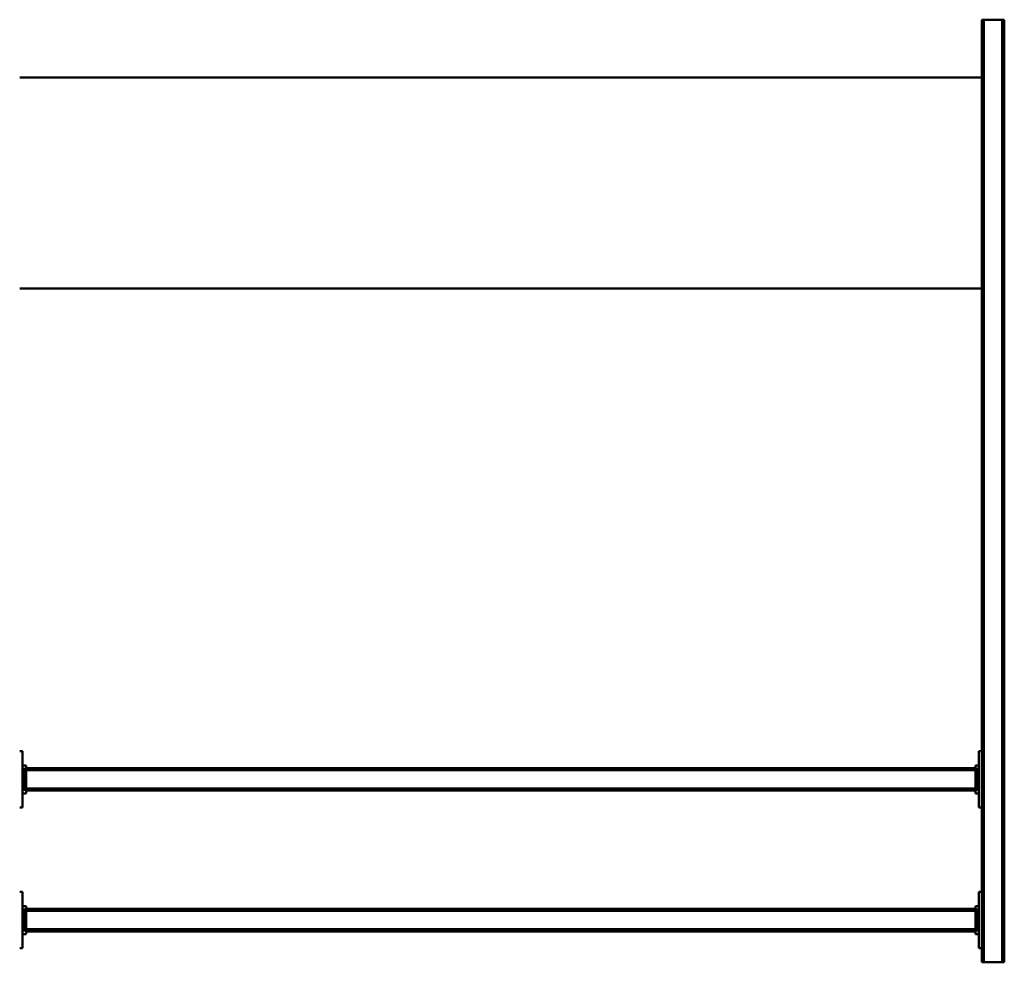
# Model space of a CAD drawing. Units: millimetres. Extents: x 0 to 25393, y 0 to 16800.
# Drawn here: x 7342 to 8742, y 2254 to 3594 of the extents above; entities that cross this region are included whole.
import ezdxf

# ---------------------------------------------------------------- set-up
doc = ezdxf.new("R2010")
doc.units = ezdxf.units.MM
doc.header["$MEASUREMENT"] = 0
doc.layers.add('(1) Shape lines', color=7, linetype='Continuous', lineweight=35)

# ---------------------------------------------------------------- blocks, each defined once
blk = doc.blocks.new('MACRO_12_a27d25e7-4530-4a1c-89eb-322fd19a29b0')
at = {"layer": '(1) Shape lines', "color": 7, "linetype": 'Continuous', "lineweight": 50, "ltscale": 120}
for p, q in [((5091.1, 858), (5088.1, 858)), ((5088.1, -482), (5088.1, 858)), ((5117.1, 858), (5091.1, 858)), ((5091.1, -482), (5091.1, 858)), ((5120.1, 858), (5117.1, 858)), ((5117.1, -482), (5117.1, 858)), ((5120.1, -482), (5120.1, 858)), ((5120.1, 838), (5124.1, 838)), ((5124.1, 838), (5124.1, 758)), ((6484.1, 758), (6484.1, 838)), ((6484.1, 838), (6488.1, 838)), ((5124.1, 818), (5129.1, 818)), ((5126.6, 813), (5124.1, 813)), ((5126.6, 813), (5126.6, 783)), ((5126.6, 813), (5129.1, 813)), ((5129.1, 813), (5129.1, 818)), ((5129.1, 814), (6479.1, 814)), ((5129.1, 783), (5129.1, 813)), ((6479.1, 818), (6484.1, 818)), ((6479.1, 813), (6479.1, 818)), ((6479.1, 813), (6481.6, 813)), ((6479.1, 783), (6479.1, 813)), ((6484.1, 813), (6481.6, 813)), ((6481.6, 783), (6481.6, 813)), ((5129.1, 811), (6479.1, 811)), ((5129.1, 785), (6479.1, 785)), ((5124.1, 783), (5126.6, 783)), ((5124.1, 778), (5129.1, 778)), ((5126.6, 783), (5129.1, 783)), ((5129.1, 778), (5129.1, 783)), ((5129.1, 782), (6479.1, 782)), ((6479.1, 783), (6481.6, 783)), ((6479.1, 783), (6479.1, 778)), ((6479.1, 778), (6484.1, 778)), ((6484.1, 783), (6481.6, 783)), ((5124.1, 758), (5120.1, 758)), ((6488.1, 758), (6484.1, 758)), ((5120.1, 638), (5124.1, 638)), ((5124.1, 638), (5124.1, 558)), ((6484.1, 638), (6488.1, 638)), ((6484.1, 558), (6484.1, 638)), ((5124.1, 618), (5129.1, 618)), ((5129.1, 613), (5129.1, 618)), ((6479.1, 618), (6484.1, 618)), ((6479.1, 613), (6479.1, 618)), ((5126.6, 613), (5124.1, 613)), ((5126.6, 613), (5126.6, 583)), ((5126.6, 613), (5129.1, 613)), ((5129.1, 614), (6479.1, 614)), ((5129.1, 583), (5129.1, 613)), ((5129.1, 611), (6479.1, 611)), ((6479.1, 613), (6481.6, 613)), ((6479.1, 583), (6479.1, 613)), ((6484.1, 613), (6481.6, 613)), ((6481.6, 583), (6481.6, 613)), ((5124.1, 583), (5126.6, 583)), ((5124.1, 578), (5129.1, 578)), ((5126.6, 583), (5129.1, 583)), ((5129.1, 585), (6479.1, 585)), ((5129.1, 578), (5129.1, 583)), ((5129.1, 582), (6479.1, 582)), ((6479.1, 583), (6481.6, 583)), ((6479.1, 583), (6479.1, 578)), ((6479.1, 578), (6484.1, 578)), ((6484.1, 583), (6481.6, 583)), ((5124.1, 558), (5120.1, 558)), ((6488.1, 558), (6484.1, 558)), ((5120.1, -100), (6488.1, -100)), ((6488.1, -400), (5120.1, -400)), ((5088.1, -482), (5091.1, -482)), ((5117.1, -482), (5091.1, -482)), ((5117.1, -482), (5120.1, -482))]:
    blk.add_line(p, q, dxfattribs=at)

msp = doc.modelspace()

# ---------------------------------------------------------------- block references
at = {"color": 7, "linetype": 'ByBlock', "rotation": 180}
msp.add_blockref('MACRO_12_a27d25e7-4530-4a1c-89eb-322fd19a29b0', (13830, 3112), dxfattribs=at)

doc.saveas('drawing.dxf')
